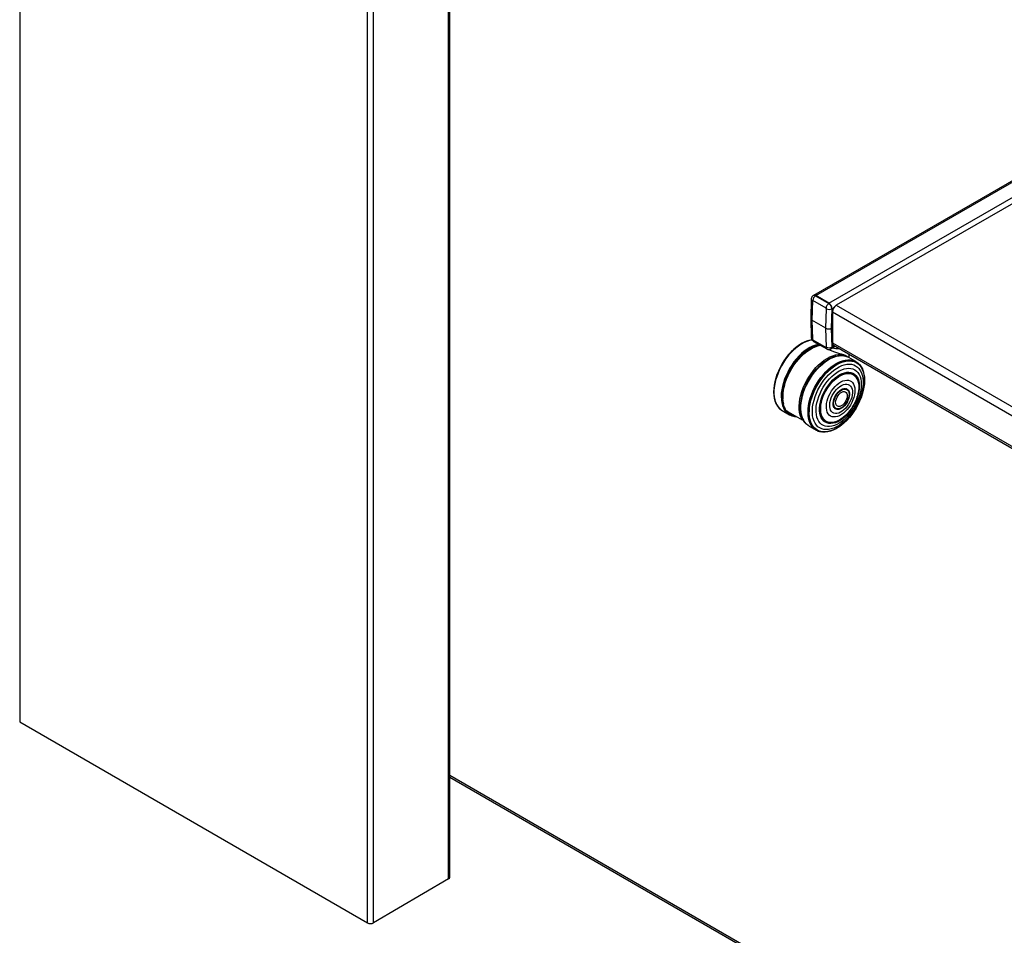
# Model space of a CAD drawing. Extents: x 5 to 292, y 5 to 205.
# Drawn here: x 192 to 228, y 107 to 141 of the extents above; entities that cross this region are included whole.
import ezdxf

# ---------------------------------------------------------------- set-up
doc = ezdxf.new("R2010")
doc.units = 0
doc.layers.get('0').update_dxf_attribs({"linetype": 'CONTINUOUS'})

msp = doc.modelspace()

# ---------------------------------------------------------------- linework, layer by layer
at = {"color": 8, "linetype": 'CONTINUOUS'}
for p, q in [((192.4009, 156.09989), (192.4009, 115.22431)), ((207.96856, 109.53258), (207.96856, 150.6163)), ((205.027, 107.93542), (205.027, 148.8112)), ((205.24196, 107.93584), (205.24196, 148.84366)), ((221.29521, 130.69716), (235.06897, 138.64945)), ((221.77604, 130.41955), (235.06897, 138.09423)), ((221.88918, 130.22359), (221.95546, 130.26187)), ((221.90332, 130.10667), (254.36721, 111.36363)), ((222.04191, 130.34672), (254.55222, 111.57688)), ((221.88918, 128.85188), (221.95424, 128.88944)), ((221.90332, 128.98513), (254.36004, 110.24623)), ((221.02353, 105.7007), (208.01308, 113.21147))]:
    msp.add_line(p, q, dxfattribs=at)
at = {"color": 7, "linetype": 'CONTINUOUS'}
for p, q in [((208.01308, 109.59526), (208.01308, 150.87606)), ((235.06897, 138.70356), (221.21521, 130.70509)), ((235.06897, 137.8679), (222.04191, 130.34672)), ((221.13384, 130.57301), (221.11282, 129.86571)), ((221.17484, 130.51572), (221.15378, 129.80718)), ((221.67031, 130.24656), (221.18948, 130.52417)), ((221.21521, 130.70345), (221.20827, 130.69945)), ((221.29521, 130.69553), (221.28842, 130.69161)), ((221.28842, 130.69161), (221.76925, 130.414)), ((221.77604, 130.41955), (221.29521, 130.69716)), ((221.77604, 130.41792), (221.29521, 130.69553)), ((221.6629, 129.51324), (221.68396, 130.22178)), ((221.76925, 130.414), (221.77604, 130.41792)), ((221.88189, 130.21775), (221.86095, 129.51328)), ((221.88918, 130.22196), (221.88189, 130.21775)), ((221.88918, 128.85188), (221.88918, 130.22359)), ((221.88918, 128.83718), (221.88918, 130.22196)), ((221.90332, 130.10667), (221.90332, 128.98513)), ((221.11282, 129.86288), (221.13385, 129.17976)), ((221.6629, 129.51324), (221.15378, 129.80718)), ((221.15378, 129.80718), (221.17484, 129.12296)), ((221.68396, 128.82902), (221.6629, 129.51324)), ((221.86095, 129.51328), (221.88189, 128.83298)), ((221.05178, 129.06889), (221.04541, 129.06722)), ((221.18948, 129.09875), (221.67031, 128.82114)), ((221.21842, 129.03862), (221.69925, 128.76101)), ((220.80374, 128.96865), (220.79851, 128.96578)), ((221.8491, 128.75993), (221.85604, 128.76394)), ((221.88094, 128.79301), (222.0011, 128.86239)), ((221.88189, 128.83298), (221.88918, 128.83718)), ((221.94391, 128.89541), (254.36212, 110.17875)), ((221.69516, 128.35023), (221.69088, 128.34746)), ((222.02085, 128.49953), (222.01703, 128.4985)), ((222.216, 128.52627), (222.20921, 128.52624)), ((222.37824, 128.504), (222.37824, 128.52084)), ((222.396, 128.49848), (222.38597, 128.50164)), ((222.39271, 128.51451), (222.39271, 128.49952)), ((222.42746, 128.49549), (222.39271, 128.51451)), ((222.4334, 128.49354), (222.4281, 128.4966)), ((222.75711, 128.30333), (222.49357, 128.45565)), ((222.50858, 128.44698), (222.50858, 128.56939)), ((222.81697, 128.26249), (222.81129, 128.26689)), ((222.91713, 128.15905), (222.91255, 128.16512)), ((223.03028, 127.91827), (223.02854, 127.92463)), ((223.06595, 127.6547), (223.06581, 127.66068)), ((222.45513, 127.26499), (222.45264, 127.26767)), ((219.76794, 127.1788), (219.76807, 127.17284)), ((219.80379, 126.91429), (219.80554, 126.90794)), ((220.09924, 127.03593), (220.10221, 126.94972)), ((222.79995, 127.03061), (222.80072, 127.03313)), ((219.91741, 126.67287), (219.92199, 126.66681)), ((220.01792, 126.56924), (220.0236, 126.56484)), ((220.07796, 126.52835), (220.3415, 126.37637)), ((220.21444, 126.52802), (220.80841, 126.18509)), ((220.74544, 126.71173), (220.74518, 126.70664)), ((222.06134, 126.59066), (222.0649, 126.58984)), ((220.43939, 126.33352), (220.44942, 126.33038)), ((220.77737, 126.35372), (220.77839, 126.3499)), ((220.80841, 126.18509), (220.83476, 126.20031)), ((220.84927, 126.17335), (220.85263, 126.16746)), ((222.43832, 126.40612), (222.44011, 126.40805)), ((220.95882, 126.03247), (220.96656, 126.02536)), ((221.05238, 125.96219), (221.31592, 125.80987)), ((222.02687, 125.86317), (222.03212, 125.86604)), ((221.37454, 125.7811), (221.38118, 125.77838)), ((221.51327, 125.74417), (221.52082, 125.74323)), ((221.77955, 125.76371), (221.78593, 125.76537)), ((192.4009, 115.22431), (205.027, 107.93542)), ((221.08093, 105.73384), (208.01308, 113.27775)), ((207.96856, 109.53258), (205.24196, 107.93584))]:
    msp.add_line(p, q, dxfattribs=at)
at = {"color": 7, "linetype": 'CONTINUOUS', "flags": 128}
for points in [[(221.04541, 129.06722), (221.00138, 129.05448), (220.90201, 129.01704), (220.80142, 128.96737), (220.70061, 128.90597), (220.60058, 128.83343), (220.50233, 128.75048), (220.40683, 128.65795), (220.31503, 128.55676), (220.22785, 128.44791), (220.14615, 128.33248), (220.07075, 128.21162), (220.00238, 128.08653), (219.94174, 127.95846), (219.88942, 127.82868), (219.84595, 127.69847), (219.81175, 127.56913), (219.78717, 127.44196), (219.77245, 127.3182), (219.76774, 127.19909), (219.77308, 127.08582), (219.78843, 126.97951), (219.80379, 126.91429)], [(221.1702, 129.09066), (221.10512, 129.08102), (221.00759, 129.0561), (220.90785, 129.01852), (220.80688, 128.96867), (220.70569, 128.90703), (220.60529, 128.83423), (220.50668, 128.75097), (220.41082, 128.6581), (220.31868, 128.55653), (220.23118, 128.44727), (220.14917, 128.33141), (220.07349, 128.2101), (220.00487, 128.08455), (219.944, 127.956), (219.89149, 127.82573), (219.84785, 127.69504), (219.81353, 127.56522), (219.78886, 127.43757), (219.77408, 127.31335), (219.76935, 127.1938), (219.77472, 127.08011), (219.79012, 126.9734), (219.8154, 126.87474), (219.85032, 126.7851), (219.89452, 126.70539), (219.91741, 126.67287)], [(221.17093, 129.08903), (221.11222, 129.08007), (221.01449, 129.05509), (220.91453, 129.01744), (220.81335, 128.96748), (220.71195, 128.90571), (220.61134, 128.83275), (220.51251, 128.74932), (220.41645, 128.65625), (220.32412, 128.55446), (220.23643, 128.44497), (220.15425, 128.32887), (220.0784, 128.2073), (220.00964, 128.08148), (219.94864, 127.95266), (219.89602, 127.82212), (219.85229, 127.69115), (219.81789, 127.56106), (219.79317, 127.43313), (219.77836, 127.30865), (219.77363, 127.18885), (219.779, 127.07491), (219.79443, 126.96798), (219.81977, 126.86911), (219.85476, 126.77928), (219.89906, 126.6994), (219.95223, 126.63025), (220.01373, 126.57252), (220.01792, 126.56924)], [(221.16998, 129.08547), (221.16885, 129.08533), (221.0726, 129.06712), (220.97363, 129.03607), (220.8729, 128.9925), (220.77142, 128.93683), (220.6702, 128.86963), (220.57024, 128.79155), (220.47254, 128.70338), (220.37807, 128.60599), (220.28776, 128.50035), (220.20252, 128.38751), (220.12319, 128.26859), (220.05057, 128.14477), (219.98536, 128.01728), (219.92822, 127.8874), (219.87973, 127.7564), (219.84035, 127.6256), (219.81048, 127.49628), (219.79042, 127.36975), (219.78037, 127.24725), (219.78043, 127.13001), (219.79059, 127.01918), (219.81076, 126.91587), (219.84073, 126.82111), (219.88021, 126.73583), (219.92881, 126.6609), (219.98604, 126.59704), (220.05133, 126.54489), (220.07796, 126.52835)], [(220.79851, 128.96578), (220.7962, 128.96451), (220.69588, 128.9034), (220.59635, 128.83122), (220.49858, 128.74869), (220.40355, 128.65661), (220.31221, 128.55592), (220.22546, 128.4476), (220.14416, 128.33274), (220.06912, 128.21247), (220.00109, 128.088), (219.94075, 127.96056), (219.88869, 127.83142), (219.84543, 127.70185), (219.8114, 127.57315), (219.78694, 127.4466), (219.7723, 127.32345), (219.76761, 127.20493), (219.76794, 127.1788)], [(221.40698, 128.92975), (221.38218, 128.92539), (221.28438, 128.90039), (221.18435, 128.86271), (221.0831, 128.81272), (220.98164, 128.75091), (220.88095, 128.6779), (220.78206, 128.59441), (220.68594, 128.50128), (220.59354, 128.39943), (220.50579, 128.28986), (220.42356, 128.17368), (220.34766, 128.05203), (220.27885, 127.92613), (220.21781, 127.79722), (220.16515, 127.66659), (220.12139, 127.53553), (220.08697, 127.40535), (220.06223, 127.27734), (220.04742, 127.15277), (220.04267, 127.03289), (220.04805, 126.91888), (220.06349, 126.81187), (220.08885, 126.71293), (220.12387, 126.62305), (220.1682, 126.54311), (220.2214, 126.47391), (220.28294, 126.41614), (220.35222, 126.37037), (220.42854, 126.33706), (220.43939, 126.33352)], [(221.41873, 128.92296), (221.3907, 128.91809), (221.29305, 128.89314), (221.19319, 128.85552), (221.0921, 128.80561), (220.9908, 128.7439), (220.89028, 128.671), (220.79154, 128.58765), (220.69557, 128.49466), (220.60333, 128.39297), (220.51572, 128.28359), (220.43361, 128.16759), (220.35784, 128.04614), (220.28913, 127.92043), (220.22819, 127.79173), (220.17562, 127.66131), (220.13193, 127.53046), (220.09757, 127.40049), (220.07287, 127.27268), (220.05807, 127.14832), (220.05334, 127.02862), (220.05871, 126.91479), (220.07413, 126.80796), (220.09944, 126.70918), (220.1344, 126.61944), (220.17866, 126.53963), (220.23178, 126.47054), (220.29322, 126.41286), (220.36239, 126.36717), (220.43859, 126.33391), (220.52106, 126.31342), (220.59883, 126.30609)], [(221.4287, 128.91721), (221.39554, 128.91157), (221.29814, 128.88668), (221.19853, 128.84915), (221.0977, 128.79936), (220.99665, 128.73781), (220.89638, 128.6651), (220.79789, 128.58195), (220.70216, 128.4892), (220.61015, 128.38777), (220.52276, 128.27866), (220.44086, 128.16295), (220.36527, 128.0418), (220.29675, 127.91642), (220.23596, 127.78804), (220.18352, 127.65794), (220.13994, 127.52742), (220.10566, 127.39778), (220.08102, 127.2703), (220.06627, 127.14624), (220.06154, 127.02685), (220.0669, 126.91331), (220.08228, 126.80674), (220.10753, 126.70821), (220.1424, 126.61869), (220.18655, 126.53908), (220.23953, 126.47017), (220.30082, 126.41264), (220.36982, 126.36706), (220.44582, 126.33388), (220.52809, 126.31344), (220.59833, 126.30638)], [(221.43583, 128.91309), (221.39805, 128.90678), (221.30087, 128.88195), (221.20148, 128.84451), (221.10088, 128.79483), (221.00005, 128.73342), (220.90001, 128.66087), (220.80174, 128.57791), (220.70623, 128.48537), (220.61443, 128.38416), (220.52723, 128.2753), (220.44552, 128.15985), (220.37011, 128.03898), (220.30173, 127.91388), (220.24108, 127.78579), (220.18876, 127.65598), (220.14528, 127.52576), (220.11108, 127.39641), (220.08649, 127.26921), (220.07177, 127.14544), (220.06706, 127.02631), (220.0724, 126.91303), (220.08775, 126.8067), (220.11294, 126.70839), (220.14774, 126.61908), (220.19178, 126.53965), (220.24465, 126.47089), (220.3058, 126.41349), (220.37464, 126.36801), (220.45047, 126.33491), (220.53255, 126.31452), (220.59591, 126.30778)], [(221.44883, 128.90559), (221.40109, 128.89795), (221.30438, 128.87324), (221.20547, 128.83598), (221.10534, 128.78654), (221.005, 128.72542), (220.90544, 128.65322), (220.80764, 128.57066), (220.71259, 128.47856), (220.62122, 128.37784), (220.53445, 128.26949), (220.45313, 128.1546), (220.37807, 128.0343), (220.31002, 127.9098), (220.24966, 127.78232), (220.19759, 127.65314), (220.15432, 127.52354), (220.12028, 127.39481), (220.09582, 127.26822), (220.08117, 127.14504), (220.07648, 127.02649), (220.08179, 126.91374), (220.09707, 126.80793), (220.12214, 126.71009), (220.15677, 126.6212), (220.2006, 126.54215), (220.25321, 126.47372), (220.31407, 126.41659), (220.38258, 126.37133), (220.45805, 126.33839), (220.53974, 126.3181), (220.58803, 126.31233)], [(221.4608, 128.89868), (221.40261, 128.88981), (221.30638, 128.86521), (221.20796, 128.82814), (221.10833, 128.77894), (221.00848, 128.71812), (220.90941, 128.64628), (220.8121, 128.56413), (220.71752, 128.47249), (220.6266, 128.37226), (220.54025, 128.26445), (220.45934, 128.15013), (220.38465, 128.03043), (220.31694, 127.90654), (220.25688, 127.77969), (220.20506, 127.65115), (220.16201, 127.52219), (220.12814, 127.39409), (220.10379, 127.26813), (220.08921, 127.14556), (220.08455, 127.02759), (220.08984, 126.91541), (220.10503, 126.81011), (220.12998, 126.71276), (220.16444, 126.62431), (220.1811, 126.59109)], [(221.37478, 128.875), (221.2867, 128.84975), (221.18695, 128.8096), (221.08619, 128.75712), (220.98545, 128.69285), (220.88576, 128.61745), (220.78816, 128.53168), (220.69364, 128.43644), (220.60317, 128.33269), (220.51768, 128.22151), (220.43805, 128.10403), (220.3651, 127.98146), (220.29956, 127.85505), (220.24213, 127.72611), (220.19337, 127.59596), (220.15381, 127.46592), (220.12383, 127.33735), (220.10375, 127.21155), (220.09378, 127.08982), (220.09401, 126.9734), (220.10445, 126.86349), (220.12499, 126.76123), (220.1267, 126.75477)], [(221.1988, 128.80739), (221.13878, 128.77837), (221.0385, 128.72047), (220.93874, 128.65116), (220.84052, 128.57113), (220.74486, 128.48121), (220.65273, 128.38233), (220.56508, 128.2755), (220.4828, 128.16181), (220.40675, 128.04244), (220.3377, 127.9186), (220.27636, 127.79157), (220.22336, 127.66265), (220.17925, 127.53316), (220.14447, 127.40444), (220.11939, 127.2778), (220.10426, 127.15454), (220.09924, 127.03593)], [(220.21444, 126.52802), (220.17243, 126.61062), (220.13985, 126.70296), (220.11703, 126.80414), (220.10419, 126.91314), (220.10147, 127.02888), (220.10889, 127.15019), (220.12638, 127.27589), (220.15375, 127.40471), (220.19075, 127.53536), (220.237, 127.66656), (220.29204, 127.79698), (220.35532, 127.92534), (220.42621, 128.05035), (220.50401, 128.17077), (220.58794, 128.2854), (220.67716, 128.3931), (220.77079, 128.49278), (220.86789, 128.58347), (220.9675, 128.66426), (221.06862, 128.73434), (221.17025, 128.79302), (221.27137, 128.8397), (221.37097, 128.87393), (221.46687, 128.89517)], [(220.80841, 126.18509), (220.76553, 126.26972), (220.73254, 126.36453), (220.70978, 126.46855), (220.69748, 126.58067), (220.69578, 126.69973), (220.70469, 126.8245), (220.72412, 126.95367), (220.75386, 127.08588), (220.79361, 127.21978), (220.84295, 127.35395), (220.90137, 127.487), (220.96826, 127.61755), (221.04291, 127.74422), (221.12456, 127.8657), (221.21235, 127.98073), (221.30536, 128.0881), (221.40263, 128.18669), (221.50314, 128.27548), (221.60584, 128.35353), (221.70966, 128.42005), (221.81352, 128.47432), (221.91634, 128.51579), (222.01704, 128.54403), (222.11458, 128.55873), (222.20793, 128.55975), (222.29612, 128.54708), (222.37824, 128.52084)], [(220.74472, 126.69716), (220.75508, 126.81893), (220.77538, 126.94468), (220.80541, 127.07317), (220.84488, 127.2031), (220.89339, 127.33319), (220.95047, 127.46216), (221.01555, 127.58871), (221.08797, 127.71158), (221.16703, 127.82957), (221.25193, 127.94149), (221.34183, 128.04623), (221.43583, 128.14275), (221.53301, 128.2301), (221.6324, 128.30739), (221.733, 128.37388), (221.83383, 128.42889), (221.93387, 128.47188), (222.01703, 128.4985)], [(220.74544, 126.71173), (220.7553, 126.82349), (220.77549, 126.94864), (220.80538, 127.07651), (220.84466, 127.20582), (220.89294, 127.33529), (220.94975, 127.46364), (221.01451, 127.58958), (221.08659, 127.71187), (221.16527, 127.82929), (221.24976, 127.94067), (221.33923, 128.04491), (221.43279, 128.14097), (221.5295, 128.2279), (221.62841, 128.30483), (221.69088, 128.34746)], [(220.74567, 126.69411), (220.75605, 126.81616), (220.77639, 126.9422), (220.80649, 127.07097), (220.84605, 127.2012), (220.89467, 127.33159), (220.95188, 127.46084), (221.0171, 127.58768), (221.08969, 127.71083), (221.16893, 127.82908), (221.25402, 127.94125), (221.34412, 128.04623), (221.43834, 128.14297), (221.53574, 128.23051), (221.63535, 128.30799), (221.73618, 128.37462), (221.83724, 128.42976), (221.9375, 128.47284), (222.03599, 128.50345), (222.13172, 128.52128), (222.20921, 128.52624)], [(220.74876, 126.68953), (220.75917, 126.81188), (220.77956, 126.93824), (220.80974, 127.06734), (220.8494, 127.19789), (220.89815, 127.32861), (220.9555, 127.45819), (221.02088, 127.58534), (221.09366, 127.70881), (221.17309, 127.82736), (221.2584, 127.93981), (221.34873, 128.04506), (221.44318, 128.14204), (221.54083, 128.2298), (221.64069, 128.30747), (221.74178, 128.37427), (221.84308, 128.42955), (221.9436, 128.47274), (222.04234, 128.50343), (222.13831, 128.5213), (222.23055, 128.52618), (222.31816, 128.51802), (222.38597, 128.50164)], [(220.75617, 126.68346), (220.7666, 126.80602), (220.78702, 126.93257), (220.81724, 127.06188), (220.85697, 127.19264), (220.90579, 127.32357), (220.96324, 127.45336), (221.02873, 127.58072), (221.10162, 127.70438), (221.18118, 127.82312), (221.26662, 127.93575), (221.3571, 128.04117), (221.4517, 128.13831), (221.5495, 128.22621), (221.64953, 128.304), (221.75078, 128.37091), (221.85224, 128.42627), (221.95293, 128.46954), (222.05182, 128.50027), (222.14794, 128.51817), (222.24034, 128.52306), (222.32809, 128.51489), (222.41032, 128.49374), (222.48622, 128.45982), (222.49357, 128.45565)], [(221.01828, 126.46872), (221.0234, 126.58868), (221.03858, 126.71328), (221.06368, 126.8413), (221.09845, 126.97146), (221.14255, 127.10247), (221.19553, 127.23301), (221.25686, 127.36181), (221.32595, 127.48757), (221.4021, 127.60905), (221.48455, 127.72504), (221.57249, 127.83438), (221.66503, 127.936), (221.76128, 128.02887), (221.86025, 128.11209), (221.96098, 128.18481), (222.06246, 128.24632), (222.16368, 128.29601), (222.26364, 128.33337), (222.36134, 128.35805), (222.45581, 128.3698), (222.54612, 128.36849), (222.63136, 128.35414), (222.71069, 128.3269), (222.75711, 128.30333)], [(221.0266, 126.52791), (221.03701, 126.65038), (221.05742, 126.77686), (221.08763, 126.90607), (221.12732, 127.03675), (221.17612, 127.16759), (221.23352, 127.29729), (221.29897, 127.42456), (221.37181, 127.54814), (221.45132, 127.6668), (221.5367, 127.77936), (221.62711, 127.8847), (221.72166, 127.98177), (221.81939, 128.06962), (221.91935, 128.14736), (222.02053, 128.21422), (222.12193, 128.26955), (222.22254, 128.31278), (222.32137, 128.34349), (222.41743, 128.36138), (222.50976, 128.36627), (222.59745, 128.3581), (222.67963, 128.33696), (222.75548, 128.30306), (222.82424, 128.25674), (222.88524, 128.19846), (222.91255, 128.16512)], [(221.03517, 126.52531), (221.04556, 126.64752), (221.06593, 126.77373), (221.09607, 126.90267), (221.13568, 127.03307), (221.18437, 127.16363), (221.24166, 127.29306), (221.30697, 127.42006), (221.37965, 127.54338), (221.45899, 127.66179), (221.54419, 127.77411), (221.63442, 127.87923), (221.72876, 127.97609), (221.82629, 128.06375), (221.92603, 128.14133), (222.027, 128.20805), (222.12819, 128.26326), (222.22859, 128.3064), (222.3272, 128.33705), (222.42306, 128.3549), (222.5152, 128.35977), (222.6027, 128.35163), (222.68471, 128.33053), (222.76039, 128.29671), (222.82901, 128.25048), (222.88988, 128.19232), (222.94239, 128.1228), (222.98603, 128.04261), (223.02035, 127.95255), (223.02854, 127.92463)], [(221.04431, 126.52415), (221.05467, 126.6459), (221.07496, 126.77164), (221.10499, 126.9001), (221.14445, 127.03002), (221.19296, 127.1601), (221.25003, 127.28904), (221.3151, 127.41558), (221.38752, 127.53844), (221.46656, 127.65641), (221.55145, 127.76831), (221.64134, 127.87304), (221.73533, 127.96955), (221.8325, 128.05688), (221.93187, 128.13417), (222.03246, 128.20064), (222.13327, 128.25565), (222.2333, 128.29863), (222.33155, 128.32916), (222.42705, 128.34695), (222.51885, 128.3518), (222.60603, 128.34368), (222.68773, 128.32267), (222.76313, 128.28897), (222.8315, 128.24292), (222.89214, 128.18497), (222.94446, 128.11571), (222.98793, 128.03582), (223.02213, 127.94609), (223.04671, 127.84742), (223.06143, 127.74078), (223.06581, 127.66068)], [(221.05439, 126.52376), (221.0647, 126.64492), (221.08489, 126.77004), (221.11477, 126.89787), (221.15404, 127.02715), (221.20231, 127.15658), (221.2591, 127.2849), (221.32385, 127.4108), (221.39591, 127.53306), (221.47456, 127.65045), (221.55903, 127.7618), (221.64848, 127.86601), (221.74201, 127.96205), (221.8387, 128.04895), (221.93758, 128.12586), (222.03768, 128.19201), (222.138, 128.24674), (222.23753, 128.28951), (222.3353, 128.3199), (222.43033, 128.33759), (222.52167, 128.34242), (222.60842, 128.33435), (222.68972, 128.31343), (222.76476, 128.2799), (222.83279, 128.23407), (222.89313, 128.17641), (222.94519, 128.10749), (222.98845, 128.02799), (223.02248, 127.93871), (223.04694, 127.84052), (223.06158, 127.73441), (223.06627, 127.62143), (223.06096, 127.50271), (223.04569, 127.37942), (223.02062, 127.25278), (222.986, 127.12407), (222.94218, 126.99455), (222.88958, 126.86551), (222.82874, 126.73825), (222.76025, 126.61401), (222.6848, 126.49404), (222.60314, 126.37952), (222.51607, 126.27161), (222.42447, 126.17136), (222.32924, 126.07978), (222.23133, 125.99777), (222.13172, 125.92615), (222.03139, 125.86564), (221.93134, 125.81683), (221.83256, 125.7802), (221.73604, 125.75613), (221.64274, 125.74485), (221.55358, 125.74648), (221.46945, 125.76099), (221.39119, 125.78825), (221.31957, 125.82798), (221.2553, 125.87978), (221.19903, 125.94315), (221.15131, 126.01746), (221.11262, 126.10196), (221.08334, 126.19581), (221.06376, 126.29808), (221.05408, 126.40776), (221.05439, 126.52376)], [(221.064, 126.5252), (221.07424, 126.64559), (221.09431, 126.76991), (221.124, 126.89693), (221.16302, 127.02539), (221.21098, 127.154), (221.26741, 127.2815), (221.33175, 127.40661), (221.40335, 127.52809), (221.4815, 127.64473), (221.56544, 127.75538), (221.65432, 127.85893), (221.74725, 127.95435), (221.84333, 128.0407), (221.94158, 128.11712), (222.04104, 128.18285), (222.14072, 128.23723), (222.23963, 128.27973), (222.33677, 128.30992), (222.4312, 128.32751), (222.52196, 128.33231), (222.60816, 128.32428), (222.68894, 128.3035), (222.7635, 128.27018), (222.8311, 128.22465), (222.89106, 128.16735), (222.94279, 128.09887), (222.98578, 128.01988), (223.01959, 127.93116), (223.04389, 127.83359), (223.05844, 127.72816), (223.0631, 127.6159), (223.05782, 127.49793), (223.04265, 127.37542), (223.01774, 127.24959), (222.98334, 127.12169), (222.9398, 126.993), (222.88754, 126.86478), (222.82708, 126.73832), (222.75903, 126.61487), (222.68405, 126.49566), (222.60291, 126.38188), (222.51639, 126.27465), (222.42537, 126.17503), (222.33075, 126.08403), (222.23346, 126.00255), (222.13448, 125.93138), (222.03479, 125.87125), (221.93537, 125.82275), (221.83723, 125.78636), (221.74132, 125.76244), (221.64861, 125.75124), (221.56002, 125.75285), (221.47642, 125.76727), (221.39866, 125.79436), (221.32749, 125.83383), (221.26363, 125.88531), (221.20772, 125.94828), (221.1603, 126.02211), (221.12186, 126.10607), (221.09276, 126.19933), (221.07331, 126.30095), (221.06369, 126.40994), (221.064, 126.5252)], [(222.39271, 128.51451), (222.46591, 128.47299), (222.47853, 128.46399)], [(221.17387, 126.54811), (221.18401, 126.66464), (221.20412, 126.78509), (221.23397, 126.90816), (221.27325, 127.03249), (221.32151, 127.15672), (221.37824, 127.2795), (221.4428, 127.39946), (221.5145, 127.51531), (221.59255, 127.62577), (221.67608, 127.72963), (221.7642, 127.82576), (221.85592, 127.91309), (221.95025, 127.99068), (222.04615, 128.05768), (222.14258, 128.11334), (222.23847, 128.15706), (222.33277, 128.18836), (222.42446, 128.2069), (222.51252, 128.21247), (222.59599, 128.20502), (222.67397, 128.18462), (222.74558, 128.1515), (222.81006, 128.10602), (222.86669, 128.04868), (222.91485, 127.98011), (222.95401, 127.90106), (222.98375, 127.8124), (223.00374, 127.71509), (223.01375, 127.6102), (223.01369, 127.49888), (223.00355, 127.38236), (222.98344, 127.26191), (222.95359, 127.13884), (222.91431, 127.01451), (222.86605, 126.89028), (222.80932, 126.7675), (222.74476, 126.64754), (222.67306, 126.53169), (222.59501, 126.42123), (222.51148, 126.31736), (222.42337, 126.22124), (222.33164, 126.1339), (222.23731, 126.05631), (222.14141, 125.98932), (222.04498, 125.93366), (221.94909, 125.88994), (221.85479, 125.85864), (221.7631, 125.8401), (221.67504, 125.83453), (221.59157, 125.84198), (221.51359, 125.86238), (221.44198, 125.8955), (221.3775, 125.94097), (221.32087, 125.99831), (221.27272, 126.06688), (221.23355, 126.14594), (221.20381, 126.2346), (221.18383, 126.33191), (221.17381, 126.4368), (221.17387, 126.54811)], [(221.30814, 126.58016), (221.3179, 126.68957), (221.33749, 126.80279), (221.36668, 126.91845), (221.4051, 127.03515), (221.4523, 127.15147), (221.5077, 127.26599), (221.57063, 127.37733), (221.64032, 127.48414), (221.71593, 127.58512), (221.79655, 127.67904), (221.88118, 127.76476), (221.96881, 127.84125), (222.05837, 127.90757), (222.14877, 127.96292), (222.23892, 128.00662), (222.32772, 128.03816), (222.4141, 128.05714), (222.497, 128.06333), (222.57543, 128.05666), (222.64842, 128.03721), (222.71509, 128.00521), (222.77463, 127.96106), (222.82632, 127.90529), (222.86954, 127.83858), (222.90375, 127.76173), (222.92855, 127.67568), (222.94362, 127.58148), (222.9488, 127.48026), (222.94401, 127.37326), (222.92931, 127.26178), (222.90488, 127.14716), (222.87103, 127.03081), (222.82815, 126.91412), (222.77677, 126.79852), (222.71752, 126.68542), (222.65111, 126.57618), (222.57834, 126.47213), (222.50011, 126.37453), (222.41736, 126.28457), (222.3311, 126.20334), (222.24237, 126.13183), (222.15225, 126.0709), (222.06184, 126.0213), (221.97223, 125.98362), (221.8845, 125.95833), (221.79974, 125.94572), (221.71895, 125.94596), (221.64313, 125.95904), (221.57319, 125.98481), (221.50999, 126.02294), (221.45429, 126.07297), (221.40676, 126.13431), (221.36799, 126.2062), (221.33844, 126.28777), (221.31847, 126.37803), (221.30833, 126.47589), (221.30814, 126.58016)], [(221.43458, 126.61463), (221.44417, 126.71835), (221.46376, 126.82584), (221.49306, 126.9356), (221.53167, 127.04609), (221.57905, 127.15576), (221.63452, 127.26307), (221.69732, 127.3665), (221.76656, 127.46462), (221.84126, 127.55604), (221.92039, 127.63947), (222.00282, 127.71376), (222.08741, 127.77785), (222.17296, 127.83084), (222.25827, 127.872), (222.34215, 127.90074), (222.42342, 127.91666), (222.50093, 127.91953), (222.5736, 127.90932), (222.64042, 127.88618), (222.70043, 127.85041), (222.7528, 127.80253), (222.79679, 127.74321), (222.8318, 127.67328), (222.85731, 127.59373), (222.87298, 127.50566), (222.87859, 127.41032), (222.87406, 127.30905), (222.85944, 127.20326), (222.83496, 127.09444), (222.80094, 126.98412), (222.75787, 126.87385), (222.70635, 126.76517), (222.64711, 126.65961), (222.58098, 126.55866), (222.50888, 126.46373), (222.43183, 126.37614), (222.35091, 126.29714), (222.26725, 126.22784), (222.18203, 126.16919), (222.09645, 126.12203), (222.01171, 126.08702), (221.92899, 126.06466), (221.84946, 126.05524), (221.77423, 126.05891), (221.70437, 126.07562), (221.64084, 126.10513), (221.58455, 126.14703), (221.53629, 126.20072), (221.49672, 126.26546), (221.46641, 126.34033), (221.44578, 126.42429), (221.43512, 126.51615), (221.43458, 126.61463)], [(221.46708, 126.62474), (221.47659, 126.72662), (221.4961, 126.83226), (221.52533, 126.9401), (221.56384, 127.04859), (221.61107, 127.15614), (221.66635, 127.26117), (221.72885, 127.36216), (221.79767, 127.45764), (221.87181, 127.54621), (221.95018, 127.62658), (222.03165, 127.69758), (222.11501, 127.75817), (222.19907, 127.80747), (222.28259, 127.84477), (222.36435, 127.86951), (222.44316, 127.88134), (222.51788, 127.88008), (222.58741, 127.86576), (222.65074, 127.83857), (222.70695, 127.79893), (222.75521, 127.7474), (222.79483, 127.68473), (222.82522, 127.61185), (222.84594, 127.52981), (222.85669, 127.43982), (222.85731, 127.34317), (222.8478, 127.24129), (222.82829, 127.13565), (222.80072, 127.03313)], [(221.47575, 126.62512), (221.4852, 126.72628), (221.50457, 126.83117), (221.53358, 126.93825), (221.57182, 127.04597), (221.61872, 127.15275), (221.6736, 127.25704), (221.73566, 127.35732), (221.804, 127.45212), (221.87761, 127.54006), (221.95543, 127.61986), (222.03632, 127.69036), (222.11909, 127.75052), (222.20255, 127.79947), (222.28548, 127.83651), (222.36666, 127.86107), (222.44492, 127.87282), (222.51911, 127.87157), (222.58815, 127.85734), (222.65103, 127.83035), (222.70684, 127.79099), (222.75476, 127.73982), (222.79409, 127.6776), (222.82427, 127.60524), (222.84484, 127.52378), (222.85552, 127.43442), (222.85614, 127.33846), (222.84669, 127.2373), (222.82732, 127.13241), (222.7983, 127.02533), (222.76006, 126.91761), (222.71316, 126.81083), (222.65828, 126.70654), (222.59622, 126.60626), (222.52789, 126.51146), (222.45427, 126.42352), (222.37646, 126.34372), (222.29557, 126.27322), (222.21279, 126.21306), (222.12933, 126.1641), (222.04641, 126.12707), (221.96522, 126.10251), (221.88697, 126.09076), (221.81278, 126.09201), (221.74374, 126.10623), (221.68086, 126.13323), (221.62505, 126.17259), (221.57713, 126.22376), (221.53779, 126.28597), (221.50762, 126.35834), (221.48704, 126.4398), (221.47637, 126.52916), (221.47575, 126.62512)], [(221.68211, 126.69463), (221.69097, 126.7826), (221.70974, 126.87407), (221.73804, 126.96725), (221.77533, 127.06033), (221.82089, 127.1515), (221.87382, 127.23899), (221.9331, 127.32109), (221.99757, 127.3962), (222.06598, 127.46287), (222.13699, 127.51979), (222.20923, 127.56586), (222.28128, 127.60018), (222.35175, 127.62208), (222.41927, 127.63113), (222.48251, 127.62717), (222.54025, 127.61026), (222.59136, 127.58074), (222.63486, 127.53918), (222.66989, 127.48639), (222.69576, 127.4234), (222.71199, 127.35143), (222.71825, 127.27188), (222.71442, 127.18631), (222.70057, 127.09637), (222.67698, 127.00382), (222.6441, 126.91046), (222.60257, 126.81811), (222.55321, 126.72856), (222.49697, 126.64356), (222.43494, 126.56476), (222.36834, 126.4937), (222.29846, 126.43176), (222.22666, 126.38014), (222.15434, 126.33985), (222.0829, 126.31167), (222.01374, 126.29615), (221.94821, 126.2936), (221.88757, 126.30406), (221.83301, 126.32733), (221.78559, 126.36296), (221.74623, 126.41025), (221.7157, 126.46828), (221.6946, 126.53593), (221.68333, 126.61187), (221.68211, 126.69463)], [(221.80253, 126.74025), (221.81103, 126.81932), (221.82948, 126.9017), (221.85742, 126.98535), (221.89417, 127.06821), (221.93882, 127.14825), (221.99027, 127.22348), (222.04726, 127.29207), (222.10837, 127.35232), (222.17211, 127.40275), (222.23691, 127.44212), (222.30117, 127.46945), (222.36331, 127.48407), (222.4218, 127.48563), (222.4752, 127.47408), (222.52219, 127.44971), (222.56162, 127.41312), (222.59251, 127.36522), (222.61411, 127.30717), (222.62588, 127.24041), (222.62754, 127.16659), (222.61903, 127.08751), (222.60058, 127.00514), (222.57264, 126.92149), (222.53589, 126.83862), (222.49124, 126.75859), (222.43979, 126.68335), (222.38281, 126.61476), (222.32169, 126.55451), (222.25795, 126.50408), (222.19315, 126.46472), (222.12889, 126.43739), (222.06675, 126.42276), (222.00827, 126.4212), (221.95487, 126.43275), (221.90788, 126.45712), (221.86845, 126.49371), (221.83756, 126.54162), (221.81596, 126.59966), (221.80419, 126.66642), (221.80253, 126.74025)], [(221.92982, 126.79546), (221.93772, 126.86225), (221.95538, 126.93194), (221.98222, 127.00218), (222.01731, 127.07057), (222.05947, 127.13478), (222.10725, 127.19263), (222.15903, 127.24213), (222.21305, 127.28162), (222.26746, 127.30974), (222.32042, 127.32553), (222.37011, 127.32846), (222.41486, 127.31844), (222.45312, 127.29579), (222.48361, 127.26129), (222.50528, 127.21612), (222.5174, 127.16181), (222.51954, 127.10022), (222.51165, 127.03343), (222.49398, 126.96373), (222.46714, 126.89349), (222.43205, 126.82511), (222.38989, 126.7609), (222.34211, 126.70305), (222.29033, 126.65355), (222.23631, 126.61406), (222.1819, 126.58594), (222.12895, 126.57015), (222.07925, 126.56721), (222.03451, 126.57724), (221.99624, 126.59989), (221.96575, 126.63439), (221.94408, 126.67956), (221.93197, 126.73387), (221.92982, 126.79546)], [(221.94165, 126.78705), (221.94675, 126.85132), (221.96182, 126.91912), (221.9863, 126.98801), (222.01932, 127.05549), (222.05968, 127.11913), (222.10592, 127.17663), (222.15637, 127.22591), (222.20921, 127.26518), (222.26252, 127.29303), (222.31439, 127.30845), (222.36293, 127.31088), (222.40639, 127.30025), (222.4432, 127.27692), (222.45264, 127.26767)], [(221.94593, 126.80286), (221.95378, 126.86816), (221.97147, 126.93632), (221.99833, 127.00489), (222.0334, 127.07137), (222.07542, 127.13337), (222.12287, 127.18864), (222.17402, 127.2352), (222.22704, 127.27135), (222.28, 127.29579), (222.33099, 127.30764), (222.37817, 127.30647), (222.41983, 127.29231), (222.45447, 127.26569), (222.48084, 127.22757), (222.49798, 127.17931), (222.50527, 127.12267), (222.50245, 127.0597), (222.48962, 126.99267), (222.46725, 126.92399), (222.43614, 126.85616), (222.39742, 126.79163), (222.35248, 126.73273), (222.30296, 126.68158), (222.25064, 126.64004), (222.19741, 126.6096), (222.14519, 126.59138), (222.09588, 126.58602), (222.05126, 126.59371), (222.01293, 126.61419), (221.98229, 126.64671), (221.96044, 126.6901), (221.94817, 126.74278), (221.94593, 126.80286)], [(222.39384, 127.32494), (222.40017, 127.32323), (222.44034, 127.30414), (222.4731, 127.27295), (222.49731, 127.23074), (222.51217, 127.17895), (222.51716, 127.11932)], [(222.51716, 127.11932), (222.51211, 127.05391), (222.49719, 126.98492), (222.47292, 126.91472), (222.44012, 126.84569), (222.39991, 126.78018), (222.35364, 126.72043), (222.30292, 126.66846), (222.24944, 126.62606), (222.19505, 126.59465), (222.14159, 126.57532), (222.09089, 126.56872), (222.04466, 126.57508), (222.00448, 126.59417), (221.98236, 126.61302)], [(222.01877, 126.83636), (222.02654, 126.89459), (222.04447, 126.95536), (222.07167, 127.01561), (222.10678, 127.07234), (222.14803, 127.12268), (222.19335, 127.16413), (222.24048, 127.19459), (222.28705, 127.21255), (222.33073, 127.2171), (222.36932, 127.20801), (222.40089, 127.18575), (222.42385, 127.15141), (222.43706, 127.10674), (222.43986, 127.05396), (222.43209, 126.99573), (222.41416, 126.93496), (222.38696, 126.87471), (222.35186, 126.81798), (222.31061, 126.76764), (222.26528, 126.72619), (222.21815, 126.69573), (222.17158, 126.67777), (222.1279, 126.67322), (222.08931, 126.68231), (222.05774, 126.70458), (222.03478, 126.73891), (222.02157, 126.78358), (222.01877, 126.83636)], [(220.95882, 126.03247), (220.95166, 126.03918), (220.89483, 126.10318), (220.84664, 126.17822), (220.80756, 126.26355), (220.77799, 126.35833), (220.75822, 126.46162), (220.74845, 126.57238), (220.74876, 126.68953)], [(221.05238, 125.96219), (221.0244, 125.97967), (220.95939, 126.03208), (220.90247, 126.09618), (220.8542, 126.17133), (220.81507, 126.2568), (220.78545, 126.35174), (220.76565, 126.45519), (220.75585, 126.56613), (220.75617, 126.68346)], [(221.51327, 125.74417), (221.44615, 125.75689), (221.36704, 125.78444), (221.29464, 125.8246), (221.22968, 125.87697), (221.1728, 125.94102), (221.12456, 126.01613), (221.08545, 126.10154), (221.05585, 126.19641), (221.03606, 126.29979), (221.02628, 126.41066), (221.0266, 126.52791)], [(221.77955, 125.76371), (221.72274, 125.75101), (221.62863, 125.73964), (221.53869, 125.74128), (221.45383, 125.75592), (221.37489, 125.78341), (221.30265, 125.82348), (221.23782, 125.87574), (221.18106, 125.93966), (221.13293, 126.01461), (221.0939, 126.09984), (221.06437, 126.19451), (221.04462, 126.29767), (221.03485, 126.40831), (221.03517, 126.52531)], [(222.02687, 125.86317), (222.02614, 125.86277), (221.92559, 125.81371), (221.82633, 125.77691), (221.72933, 125.75272), (221.63557, 125.74139), (221.54597, 125.74302), (221.46142, 125.7576), (221.38277, 125.785), (221.3108, 125.82492), (221.24621, 125.87699), (221.18966, 125.94067), (221.14171, 126.01534), (221.10282, 126.10026), (221.0734, 126.19457), (221.05372, 126.29735), (221.044, 126.40758), (221.04431, 126.52415)], [(222.43832, 126.40612), (222.37421, 126.34133), (222.29275, 126.27033), (222.20938, 126.20974), (222.12533, 126.16044), (222.04181, 126.12314), (221.96004, 126.0984), (221.88123, 126.08657), (221.80651, 126.08783), (221.73698, 126.10215), (221.67365, 126.12934), (221.61745, 126.16898), (221.56918, 126.22051), (221.52957, 126.28318), (221.49918, 126.35606), (221.47846, 126.4381), (221.46771, 126.52809), (221.46708, 126.62474)], [(222.06134, 126.59066), (222.05943, 126.59112), (222.01911, 126.60818), (221.98614, 126.63756), (221.9617, 126.67821), (221.94669, 126.72865), (221.94165, 126.78705)], [(221.31592, 125.80987), (221.25614, 125.85071), (221.19489, 125.90873), (221.14201, 125.97816), (221.09802, 126.05831), (221.06335, 126.14837), (221.03836, 126.24747), (221.02328, 126.35461), (221.01828, 126.46872)]]:
    msp.add_lwpolyline(points, dxfattribs=at)
at = {"color": 8, "linetype": 'CONTINUOUS'}
for centre, radius, start, end in [((221.20142, 130.57806), 0.06777, 184.292316, 246.912165), ((221.20497, 129.1879), 0.07159, 186.527034, 245.115512), ((221.25759, 129.0945), 0.06824, 176.425365, 234.965314), ((221.73838, 128.81688), 0.0682, 176.414654, 235.095619)]:
    msp.add_arc(centre, radius, start, end, dxfattribs=at)
at = {"color": 7, "linetype": 'CONTINUOUS'}
for centre, radius, start, end in [((221.40522, 130.50964), 0.21623, 122.696549, 176.148672), ((221.24972, 130.63923), 0.07365, 51.858768, 125.600995), ((221.24833, 130.63011), 0.08048, 54.378702, 114.307038), ((221.88605, 130.23204), 0.21623, 122.696549, 176.148672), ((221.78697, 130.41844), 0.222, 242.355736, 295.314792), ((221.64353, 130.21241), 0.2459, 2.606876, 57.393124), ((221.64353, 130.21078), 0.2459, 2.606876, 57.393124), ((222.20423, 130.09297), 0.30123, 122.606876, 177.393124), ((221.77925, 129.01494), 0.20892, 242.863157, 299.426017), ((221.80908, 128.8293), 0.08048, 305.692962, 5.621298), ((222.08789, 129.46381), 0.6905, 253.746045, 275.199042), ((222.00143, 128.97547), 0.09859, 174.378702, 234.307038), ((220.6254, 126.80955), 0.49347, 215.57214, 264.42786), ((221.6906, 126.61142), 0.94854, 174.998562, 207.504899), ((221.85904, 126.62982), 1.11635, 176.542082, 194.319264), ((220.62897, 126.81107), 0.48809, 217.951393, 262.048607), ((220.62966, 126.81067), 0.47996, 220.485499, 259.514501)]:
    msp.add_arc(centre, radius, start, end, dxfattribs=at)
for centre, major_axis, ratio, start_param, end_param in [((221.18899, 130.50755), (-0.00946, 0.01763), 0.59713441, 5.51650237, 7.0872987), ((221.66982, 130.22994), (-0.00946, 0.01763), 0.59713441, 3.94570604, 5.51650237), ((221.76875, 130.28307), (-0.07947, 0.13887), 0.57986491, 3.92919249, 5.49998882), ((221.25284, 129.86437), (0.14004, 0.00007), 0.57735005, 3.12412873, 3.92638146), ((221.76196, 129.57043), (0.14004, 0.00007), 0.57735005, 3.92638146, 5.49717779), ((221.18899, 129.1148), (-0.0105, 0.01703), 0.55686057, 0.76912184, 2.33991817), ((221.66982, 128.83719), (-0.0105, 0.01703), 0.55686057, 2.33991817, 3.9107145), ((207.86108, 109.59463), (0.152, 0.00096), 0.58143629, 5.49412965, 6.27952781), ((205.13448, 107.99789), (0.152, 0.00045), 0.57925665, 3.9252714, 5.49606773)]:
    msp.add_ellipse(centre, major_axis=major_axis, ratio=ratio, start_param=start_param, end_param=end_param, dxfattribs=at)
at = {"color": 8, "linetype": 'CONTINUOUS'}
for centre, major_axis, ratio, start_param, end_param in [((221.28792, 130.56068), (-0.07947, 0.13887), 0.57986491, 5.49998882, 6.28170606), ((221.76875, 128.8983), (-0.08052, 0.13826), 0.57482463, 3.13532888, 3.92482725)]:
    msp.add_ellipse(centre, major_axis=major_axis, ratio=ratio, start_param=start_param, end_param=end_param, dxfattribs=at)
at = {"color": 7, "linetype": 'CONTINUOUS'}
for points, knots in [([(221.20935, 130.69941), (221.20794, 130.69883), (221.19353, 130.69279), (221.17228, 130.67213), (221.14955, 130.64025), (221.13679, 130.60627), (221.13478, 130.58355), (221.13384, 130.57301)], [0, 0, 0, 0, 0.029674835, 0.304236655, 0.556009966, 0.793933106, 1, 1, 1, 1]), ([(221.13385, 129.17976), (221.13555, 129.16465), (221.1387, 129.1368), (221.15716, 129.09725), (221.18267, 129.06304), (221.20685, 129.04652), (221.21842, 129.03862)], [0, 0, 0, 0, 0.26521284, 0.48869535, 0.75554398, 1, 1, 1, 1]), ([(221.69925, 128.76101), (221.71102, 128.75528), (221.73462, 128.74379), (221.77432, 128.73875), (221.8136, 128.74287), (221.83683, 128.75432), (221.84798, 128.75982)], [0, 0, 0, 0, 0.251339263, 0.503954039, 0.761799664, 1, 1, 1, 1]), ([(222.37824, 128.52084), (222.3571, 128.52905), (222.31484, 128.54545), (222.22261, 128.5733), (222.12309, 128.60069), (222.02823, 128.62908), (221.93781, 128.65935), (221.84415, 128.69631), (221.79409, 128.7278), (221.77418, 128.74031)], [0, 0, 0, 0, 0.14521994, 0.29017691, 0.49073424, 0.59179385, 0.69281935, 0.87787238, 1, 1, 1, 1])]:
    msp.add_open_spline(points, degree=3, knots=knots, dxfattribs=at)

doc.saveas('drawing.dxf')
